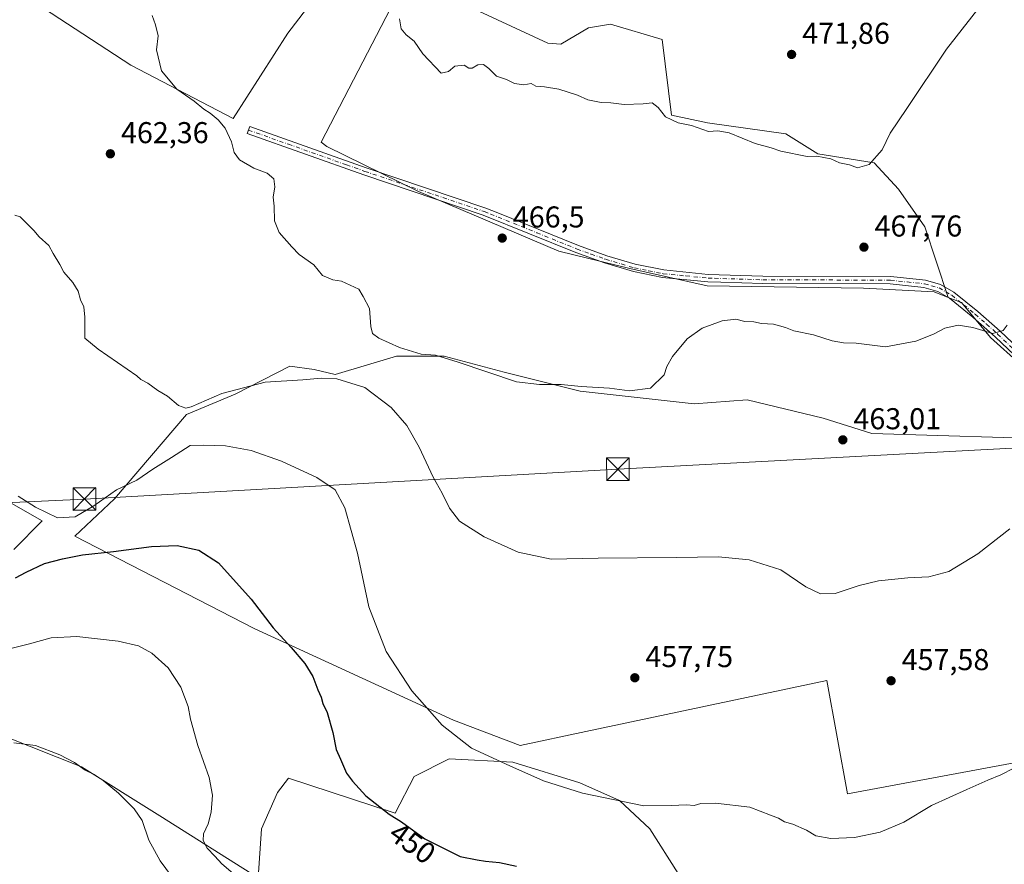
# Model space of a CAD drawing. Units: metres. Extents: x 587040 to 590483, y 4724352 to 4726710.
# Drawn here: x 588851 to 589179, y 4725914 to 4726195 of the extents above; entities that cross this region are included whole.
import ezdxf
from ezdxf.enums import TextEntityAlignment as Align

# ---------------------------------------------------------------- set-up
doc = ezdxf.new("R2010")
doc.units = ezdxf.units.M
doc.header["$MEASUREMENT"] = 0
doc.linetypes.add('DGN Style 4', pattern=[2.6384748266838614, 1.318413404963828, -0.6592067024819142, 0.001648016756204785, -0.6592067024819142])
for name, color, linetype, lineweight in [('Camino Cxs', 7, 'Continuous', 0), ('Camino eje', 30, 'DGN Style 4', 13), ('Cultivos herbáceos CxS', 92, 'Continuous', 0), ('Cultivos leñosos CxS', 92, 'Continuous', 0), ('Curva de nivel maestra', 30, 'Continuous', 30), ('Curva de nivel normal', 30, 'Continuous', 0), ('Piscina CxS', 4, 'Continuous', 0), ('Punto de cota en terreno', 7, 'Continuous', 0), ('Rótulo de curva de nivel directora', 7, 'Continuous', 0), ('Rótulo de punto de cota en terreno', 7, 'Continuous', 0), ('Suelo desnudo CxS', 253, 'Continuous', 0), ('Tendido', 6, 'Continuous', 0), ('Torre de tendido puntual', 7, 'Continuous', 0)]:
    doc.layers.add(name, color=color, linetype=linetype, lineweight=lineweight)
doc.styles.add('Style-Arial', font='txt')

# ---------------------------------------------------------------- blocks, each defined once
blk = doc.blocks.new('*U19')
at = {"layer": 'Cultivos herbáceos CxS', "color": 92, "linetype": 'Continuous', "lineweight": 0}
for points in [[(589215.1220000006, 4725953.636299999, 455.2180999999982), (589126.3481000002, 4725937.120300001, 456.2666000000027), (589119.4892999995, 4725974.8145, 458.5445000000037), (589039.3479000004, 4725957.909700001, 456.8723000000027), (589017.4802999999, 4725953.1831, 456.3839000000008), (588995.3788999999, 4725961.6041, 455.6796000000032), (588929.0733000003, 4725992.125700001, 449.5690999999933), (588869.4634999996, 4726022.8321, 452.7834000000003), (588882.5992999999, 4726035.219900001, 455.7771000000066), (588906.5131000001, 4726063.279899999, 459.9314000000013), (588922.7594999997, 4726070.009099999, 459.8368000000046), (588940.8639000002, 4726079.3761, 462.6342000000004), (588948.9899000004, 4726078.233300001, 462.6123999999982), (588955.9757000003, 4726076.528899999, 462.0939000000071), (588976.4367000004, 4726082.638300001, 464.7486000000063), (588992.2226999998, 4726082.6381, 465.3549000000058), (589012.2204999998, 4726077.3749, 465.7863000000071), (589037.4797, 4726071.0601, 464.997000000003), (589075.3691999996, 4726066.8497, 464.1374000000069), (589093.0197000002, 4726068.1281, 464.1496999999945), (589118.2966999998, 4726062.060900001, 464.1821999999956), (589134.4747000001, 4726057.0053, 463.7949999999983), (589200.1964999996, 4726054.981899999, 462.4244999999937)], [(589193.6244999999, 4726071.159499999, 463.5915999999997), (589173.9083000004, 4726088.854499999, 464.9839999999967), (589164.3016999997, 4726100.4825, 465.9382999999943), (589159.8605000004, 4726102.210300001, 466.1708999999974), (589152.0795, 4726125.706499999, 467.6101999999955), (589143.2950999998, 4726138.151699999, 468.6319999999978), (589135.2424999997, 4726146.936699999, 470.4713999999949), (589116.4524999997, 4726149.9453, 470.4860999999946), (589105.8394999999, 4726156.648499999, 471.215200000006), (589079.8636999996, 4726160.2479, 471.0240999999951), (589067.8157000003, 4726162.783299999, 470.8702000000048), (589064.7496999997, 4726187.927100001, 472.3989000000002), (589047.5756999999, 4726193.101700001, 472.5265999999974), (589040.2165000001, 4726191.873500001, 472.0374000000011), (589031.0164999999, 4726186.3507, 471.0283999999957), (589026.7253000002, 4726186.7007, 470.9478999999993), (588982.4568999996, 4726207.342300001, 471.5559000000067)]]:
    blk.add_polyline3d(points, dxfattribs=at)
blk = doc.blocks.new('5PATER')
at = {"layer": 'Suelo desnudo CxS', "linetype": 'Continuous', "lineweight": 0}
h = blk.add_hatch(color=51, dxfattribs=at)
edge = h.paths.add_edge_path()
edge.add_ellipse((0, 0), major_axis=(-0.1095731443231308, -0.1110710700762829), ratio=0.9994222409660322, start_angle=0, end_angle=360)
blk = doc.blocks.new('5TTEND')
at = {"layer": 'Piscina CxS', "color": 7, "linetype": 'Continuous', "lineweight": 0}
for p, q in [((-0.375, 0.3754), (0.375, -0.3746)), ((0.3720000000000001, 0.3784000000000001), (-0.3720000000000001, -0.3776))]:
    blk.add_line(p, q, dxfattribs=at)
at = {"layer": 'Piscina CxS', "color": 7, "linetype": 'Continuous', "lineweight": 0, "flags": 128}
blk.add_lwpolyline([(-0.375, -0.3746), (0.375, -0.3746), (0.375, 0.3754), (-0.375, 0.3754), (-0.3720000000000001, -0.3776)], dxfattribs=at)

msp = doc.modelspace()

# ---------------------------------------------------------------- linework, layer by layer
at = {"layer": 'Camino Cxs', "color": 7, "linetype": 'Continuous', "lineweight": 0}
msp.add_polyline3d([(589201.2401000002, 4726064.770099999, 462.9063000000024), (589175.4700999996, 4726089.110099999, 464.9244999999937), (589168.0500999996, 4726095.6601, 465.453800000003), (589160.3201000001, 4726101.920100001, 466.3068000000058), (589156.3601000002, 4726104.210100001, 466.5736999999936), (589151.7901, 4726105.5001, 466.672000000006), (589140.5900999998, 4726106.690099999, 466.8610999999946), (589098.2100999998, 4726106.8201, 466.6769000000059), (589084.2500999998, 4726107.2501, 466.7945000000037), (589079.9301000005, 4726107.390100001, 466.7753999999986), (589064.8701, 4726108.850099999, 466.898199999996), (589055.1901000004, 4726110.8201, 467.0825999999943), (589045.5201000003, 4726113.700099999, 467.2874000000011), (589036.0201000003, 4726117.090100001, 467.5767999999953), (589005.2301000003, 4726129.5801, 467.7624000000069), (588965.4901000002, 4726142.9301, 467.2823000000063), (588926.7701000003, 4726156.6601, 465.8986000000005), (588927.6001000004, 4726159.0101, 466.2841000000044), (588954.0701000001, 4726149.630100001, 467.1199000000051), (588966.3000999996, 4726145.290100001, 467.5326999999961), (589006.1001000004, 4726131.920100001, 468.0537999999942), (589010.1300999997, 4726130.290100001, 468.1070000000037), (589036.9200999998, 4726119.4301, 467.9198999999935), (589046.3000999996, 4726116.0701, 467.5337), (589055.7901, 4726113.2401, 467.3800999999949), (589065.2401000002, 4726111.3301, 467.1496999999945), (589080.0900999998, 4726109.880100001, 467.1477000000014), (589098.2600999996, 4726109.3201, 467.1141999999964), (589140.7301000003, 4726109.190099999, 467.3509999999952), (589152.2600999996, 4726107.960100001, 466.720100000006), (589157.3400999998, 4726106.540100001, 466.6680999999954), (589161.7401000002, 4726103.9801, 466.4061999999976), (589169.6700999998, 4726097.5701, 465.5727999999945), (589177.1501000002, 4726090.960100001, 465.0415999999968), (589202.9600999998, 4726066.590100001, 462.906799999997)], dxfattribs=at)
msp.add_polyline3d([(589201.2401000002, 4726064.770099999, 462.9063000000024), (589175.4700999996, 4726089.110099999, 464.9244999999937), (589168.0500999996, 4726095.6601, 465.453800000003), (589160.3201000001, 4726101.920100001, 466.3068000000058), (589156.3601000002, 4726104.210100001, 466.5736999999936), (589151.7901, 4726105.5001, 466.672000000006), (589140.5900999998, 4726106.690099999, 466.8610999999946), (589098.2100999998, 4726106.8201, 466.6769000000059), (589084.2500999998, 4726107.2501, 466.7945000000037), (589079.9301000005, 4726107.390100001, 466.7753999999986), (589064.8701, 4726108.850099999, 466.898199999996), (589055.1901000004, 4726110.8201, 467.0825999999943), (589045.5201000003, 4726113.700099999, 467.2874000000011), (589036.0201000003, 4726117.090100001, 467.5767999999953), (589005.2301000003, 4726129.5801, 467.7624000000069), (588965.4901000002, 4726142.9301, 467.2823000000063), (588926.7701000003, 4726156.6601, 465.8986000000005), (588927.6001000004, 4726159.0101, 466.2841000000044), (588954.0701000001, 4726149.630100001, 467.1199000000051), (588966.3000999996, 4726145.290100001, 467.5326999999961), (589006.1001000004, 4726131.920100001, 468.0537999999942), (589010.1300999997, 4726130.290100001, 468.1070000000037), (589036.9200999998, 4726119.4301, 467.9198999999935), (589046.3000999996, 4726116.0701, 467.5337), (589055.7901, 4726113.2401, 467.3800999999949), (589065.2401000002, 4726111.3301, 467.1496999999945), (589080.0900999998, 4726109.880100001, 467.1477000000014), (589098.2600999996, 4726109.3201, 467.1141999999964), (589140.7301000003, 4726109.190099999, 467.3509999999952), (589152.2600999996, 4726107.960100001, 466.720100000006), (589157.3400999998, 4726106.540100001, 466.6680999999954), (589161.7401000002, 4726103.9801, 466.4061999999976), (589169.6700999998, 4726097.5701, 465.5727999999945), (589177.1501000002, 4726090.960100001, 465.0415999999968), (589202.9600999998, 4726066.590100001, 462.906799999997)], dxfattribs=at)
at = {"layer": 'Camino eje', "color": 30, "linetype": 'DGN Style 4', "lineweight": 13}
msp.add_polyline3d([(588927.1851000004, 4726157.835100001, 466.0559999999969), (588940.4200999998, 4726153.145099999, 466.3252999999968), (588959.7801000001, 4726146.280099999, 467.1964000000008), (588965.8951000003, 4726144.110099999, 467.4063000000024), (589005.6651, 4726130.7501, 467.9135999999999), (589007.6801000005, 4726129.9351, 467.934500000003), (589023.0751, 4726123.690099999, 467.920499999993), (589036.4700999996, 4726118.2601, 467.7597999999998), (589041.1601, 4726116.5801, 467.5636999999988), (589045.9101, 4726114.8851, 467.4147999999987), (589055.4901000002, 4726112.030099999, 467.2453999999998), (589060.2150999998, 4726111.075099999, 467.130799999999), (589065.0551000005, 4726110.090100001, 467.0240000000049), (589072.5850999998, 4726109.360099999, 466.9627999999939), (589080.0100999996, 4726108.6351, 466.9648000000016), (589082.1700999998, 4726108.565099999, 467.0062000000034), (589098.2351000002, 4726108.0701, 466.880799999999), (589140.6601, 4726107.940099999, 467.0026000000071), (589146.2600999996, 4726107.345100001, 466.7758999999933), (589152.0251000002, 4726106.7301, 466.670499999993), (589154.3101000004, 4726106.085100001, 466.6594999999944), (589156.8501000004, 4726105.3751, 466.6140000000014), (589159.0500999996, 4726104.095100001, 466.4907999999996), (589161.0301000001, 4726102.950099999, 466.3742000000057), (589164.9951, 4726099.745100001, 465.8867999999929), (589168.8601000002, 4726096.6151, 465.5206000000035), (589172.6001000004, 4726093.3101, 465.2782000000007), (589176.3101000004, 4726090.0351, 464.9882999999973), (589189.2150999998, 4726077.850099999, 464.000199999995)], dxfattribs=at)
at = {"layer": 'Cultivos herbáceos CxS', "color": 92, "linetype": 'Continuous', "lineweight": 0}
for points in [[(588982.4568999996, 4726207.342300001, 471.5559000000067), (589026.7253000002, 4726186.7007, 470.9478999999993), (589031.0164999999, 4726186.3507, 471.0283999999957), (589040.2165000001, 4726191.873500001, 472.0374000000011), (589047.5756999999, 4726193.101700001, 472.5265999999974), (589064.7496999997, 4726187.927100001, 472.3989000000002), (589067.8157000003, 4726162.783299999, 470.8702000000048), (589079.8636999996, 4726160.2479, 471.0240999999951), (589105.8394999999, 4726156.648499999, 471.215200000006), (589116.4524999997, 4726149.9453, 470.4860999999946), (589135.2424999997, 4726146.936699999, 470.4713999999949), (589143.2950999998, 4726138.151699999, 468.6319999999978), (589152.0795, 4726125.706499999, 467.6101999999955), (589159.8605000004, 4726102.210300001, 466.1708999999974)], [(588633.1958999997, 4726156.298699999, 453.6613000000071), (588858.5586999999, 4726027.911499999, 454.8732000000019), (588849.0856999997, 4726018.438899999, 452.9771999999939)], [(588633.1958999997, 4726156.298699999, 453.6613000000071), (588858.5586999999, 4726027.911499999, 454.8732000000019), (588849.0856999997, 4726018.438899999, 452.9771999999939)], [(589159.8605000004, 4726102.210300001, 466.1708999999974), (589164.3016999997, 4726100.4825, 465.9382999999943), (589173.9083000004, 4726088.854499999, 464.9839999999967), (589193.6244999999, 4726071.159499999, 463.5915999999997)], [(589200.1964999996, 4726054.981899999, 462.4244999999937), (589134.4747000001, 4726057.0053, 463.7949999999983), (589118.2966999998, 4726062.060900001, 464.1821999999956), (589093.0197000002, 4726068.1281, 464.1496999999945), (589075.3691999996, 4726066.8497, 464.1374000000069), (589037.4797, 4726071.0601, 464.997000000003), (589012.2204999998, 4726077.3749, 465.7863000000071), (588992.2226999998, 4726082.6381, 465.3549000000058), (588976.4367000004, 4726082.638300001, 464.7486000000063), (588955.9757000003, 4726076.528899999, 462.0939000000071), (588948.9899000004, 4726078.233300001, 462.6123999999982), (588940.8639000002, 4726079.3761, 462.6342000000004), (588922.7594999997, 4726070.009099999, 459.8368000000046), (588906.5131000001, 4726063.279899999, 459.9314000000013), (588882.5992999999, 4726035.219900001, 455.7771000000066), (588869.4634999996, 4726022.8321, 452.7834000000003), (588929.0733000003, 4725992.125700001, 449.5690999999933), (588995.3788999999, 4725961.6041, 455.6796000000032), (589017.4802999999, 4725953.1831, 456.3839000000008), (589039.3479000004, 4725957.909700001, 456.8723000000027), (589119.4892999995, 4725974.8145, 458.5445000000037), (589126.3481000002, 4725937.120300001, 456.2666000000027), (589215.1220000006, 4725953.636299999, 455.2180999999982)], [(588829.9051000001, 4725962.684900001, 442.8524000000034), (588871.6010999996, 4725946.1865, 440.3880000000063), (588897.6835000003, 4725929.8135, 442.5136000000057), (588930.4283999996, 4725909.258500001, 445.9309999999969), (588931.4707000004, 4725925.4794, 446.9008000000031), (588936.7622999996, 4725937.6503, 448.1665000000066), (588940.4665000001, 4725942.412799999, 448.6649999999936), (588975.9208000004, 4725930.7711, 450.3920000000071), (588982.2708000002, 4725942.942, 452.2192000000068), (588993.9124999996, 4725948.762800001, 454.3215999999957), (589015.0791999997, 4725947.704500001, 455.5920000000042), (589037.3042000001, 4725940.825300001, 455.8588000000018), (589050.5334000001, 4725935.0045, 455.3113000000012), (589060.5876000002, 4725925.4794, 454.6143000000012), (589070.1125999996, 4725910.662699999, 453.7030999999988)], [(588829.9051000001, 4725962.684900001, 442.8524000000034), (588871.6010999996, 4725946.1865, 440.3880000000063), (588897.6835000003, 4725929.8135, 442.5136000000057), (588930.4283999996, 4725909.258500001, 445.9309999999969), (588931.4707000004, 4725925.4794, 446.9008000000031), (588936.7622999996, 4725937.6503, 448.1665000000066), (588940.4665000001, 4725942.412799999, 448.6649999999936), (588975.9208000004, 4725930.7711, 450.3920000000071), (588982.2708000002, 4725942.942, 452.2192000000068), (588993.9124999996, 4725948.762800001, 454.3215999999957), (589015.0791999997, 4725947.704500001, 455.5920000000042), (589037.3042000001, 4725940.825300001, 455.8588000000018), (589050.5334000001, 4725935.0045, 455.3113000000012), (589060.5876000002, 4725925.4794, 454.6143000000012), (589070.1125999996, 4725910.662699999, 453.7030999999988)]]:
    msp.add_polyline3d(points, dxfattribs=at)
at = {"layer": 'Cultivos leñosos CxS', "color": 92, "linetype": 'Continuous', "lineweight": 0}
for points in [[(588734.1294999998, 4726281.113100001, 460.2062000000006), (588859.0378000002, 4726198.347300001, 463.9032000000007), (588888.0302999998, 4726179.467499999, 464.1190000000061), (588922.0390999997, 4726161.723099999, 465.8352000000014), (588940.2137000002, 4726190.047900001, 467.4152999999933), (588952.6697000006, 4726206.3347, 468.9881000000024), (588954.1311999997, 4726208.244899999, 469.2854999999981), (588958.9631000003, 4726206.907299999, 469.8942999999999), (588974.3639000002, 4726198.301700001, 470.4321000000054), (588951.2892000005, 4726153.8299, 466.7823000000063), (588953.2496999997, 4726152.358899999, 466.8698000000004), (588983.7062999997, 4726137.4221, 467.7290000000066), (589030.4020999996, 4726117.624700001, 467.6214000000036), (589053.9836999997, 4726111.799100001, 467.2728000000062), (589079.7204, 4726106.008300001, 466.6560000000027), (589131.6796000004, 4726105.3233, 467.0071000000025), (589155.2024999997, 4726104.021700001, 466.338699999993), (589159.8605000004, 4726102.210300001, 466.1708999999974)], [(588734.1294999998, 4726281.113100001, 460.2062000000006), (588859.0378000002, 4726198.347300001, 463.9032000000007), (588888.0302999998, 4726179.467499999, 464.1190000000061), (588922.0390999997, 4726161.723099999, 465.8352000000014), (588940.2137000002, 4726190.047900001, 467.4152999999933), (588952.6697000006, 4726206.3347, 468.9881000000024), (588954.1311999997, 4726208.244899999, 469.2854999999981), (588958.9631000003, 4726206.907299999, 469.8942999999999), (588974.3639000002, 4726198.301700001, 470.4321000000054), (588951.2892000005, 4726153.8299, 466.7823000000063), (588953.2496999997, 4726152.358899999, 466.8698000000004), (588983.7062999997, 4726137.4221, 467.7290000000066), (589030.4020999996, 4726117.624700001, 467.6214000000036), (589053.9836999997, 4726111.799100001, 467.2728000000062), (589079.7204, 4726106.008300001, 466.6560000000027), (589131.6796000004, 4726105.3233, 467.0071000000025), (589155.2024999997, 4726104.021700001, 466.338699999993), (589159.8605000004, 4726102.210300001, 466.1708999999974)], [(588982.4568999996, 4726207.342300001, 471.5559000000067), (589026.7253000002, 4726186.7007, 470.9478999999993), (589031.0164999999, 4726186.3507, 471.0283999999957), (589040.2165000001, 4726191.873500001, 472.0374000000011), (589047.5756999999, 4726193.101700001, 472.5265999999974), (589064.7496999997, 4726187.927100001, 472.3989000000002), (589067.8157000003, 4726162.783299999, 470.8702000000048), (589079.8636999996, 4726160.2479, 471.0240999999951), (589105.8394999999, 4726156.648499999, 471.215200000006), (589116.4524999997, 4726149.9453, 470.4860999999946), (589135.2424999997, 4726146.936699999, 470.4713999999949), (589143.2950999998, 4726138.151699999, 468.6319999999978), (589152.0795, 4726125.706499999, 467.6101999999955), (589159.8605000004, 4726102.210300001, 466.1708999999974), (589155.2024999997, 4726104.021700001, 466.338699999993), (589131.6796000004, 4726105.3233, 467.0071000000025), (589079.7204, 4726106.008300001, 466.6560000000027), (589053.9836999997, 4726111.799100001, 467.2728000000062), (589030.4020999996, 4726117.624700001, 467.6214000000036), (588983.7062999997, 4726137.4221, 467.7290000000066), (588953.2496999997, 4726152.358899999, 466.8698000000004), (588951.2892000005, 4726153.8299, 466.7823000000063), (588974.3639000002, 4726198.301700001, 470.4321000000054)], [(588982.4568999996, 4726207.342300001, 471.5559000000067), (589026.7253000002, 4726186.7007, 470.9478999999993), (589031.0164999999, 4726186.3507, 471.0283999999957), (589040.2165000001, 4726191.873500001, 472.0374000000011), (589047.5756999999, 4726193.101700001, 472.5265999999974), (589064.7496999997, 4726187.927100001, 472.3989000000002), (589067.8157000003, 4726162.783299999, 470.8702000000048), (589079.8636999996, 4726160.2479, 471.0240999999951), (589105.8394999999, 4726156.648499999, 471.215200000006), (589116.4524999997, 4726149.9453, 470.4860999999946), (589135.2424999997, 4726146.936699999, 470.4713999999949), (589143.2950999998, 4726138.151699999, 468.6319999999978), (589152.0795, 4726125.706499999, 467.6101999999955), (589159.8605000004, 4726102.210300001, 466.1708999999974)], [(588859.0378000002, 4726198.347300001, 463.9032000000007), (588888.0302999998, 4726179.467499999, 464.1190000000061), (588922.0390999997, 4726161.723099999, 465.8352000000014), (588940.2137000002, 4726190.047900001, 467.4152999999933), (588952.6697000006, 4726206.3347, 468.9881000000024)], [(588952.6697000006, 4726206.3347, 468.9881000000024), (588940.2137000002, 4726190.047900001, 467.4152999999933), (588922.0390999997, 4726161.723099999, 465.8352000000014), (588888.0302999998, 4726179.467499999, 464.1190000000061), (588859.0378000002, 4726198.347300001, 463.9032000000007)], [(588974.3639000002, 4726198.301700001, 470.4321000000054), (588951.2892000005, 4726153.8299, 466.7823000000063), (588953.2496999997, 4726152.358899999, 466.8698000000004), (588983.7062999997, 4726137.4221, 467.7290000000066), (589030.4020999996, 4726117.624700001, 467.6214000000036), (589053.9836999997, 4726111.799100001, 467.2728000000062), (589079.7204, 4726106.008300001, 466.6560000000027), (589131.6796000004, 4726105.3233, 467.0071000000025), (589155.2024999997, 4726104.021700001, 466.338699999993), (589159.8605000004, 4726102.210300001, 466.1708999999974), (589164.3016999997, 4726100.4825, 465.9382999999943), (589173.9083000004, 4726088.854499999, 464.9839999999967), (589193.6244999999, 4726071.159499999, 463.5915999999997)], [(588849.0856999997, 4726018.438899999, 452.9771999999939), (588858.5586999999, 4726027.911499999, 454.8732000000019), (588633.1958999997, 4726156.298699999, 453.6613000000071)], [(588633.1958999997, 4726156.298699999, 453.6613000000071), (588858.5586999999, 4726027.911499999, 454.8732000000019), (588849.0856999997, 4726018.438899999, 452.9771999999939)], [(589159.8605000004, 4726102.210300001, 466.1708999999974), (589164.3016999997, 4726100.4825, 465.9382999999943), (589173.9083000004, 4726088.854499999, 464.9839999999967), (589193.6244999999, 4726071.159499999, 463.5915999999997)], [(589200.1964999996, 4726054.981899999, 462.4244999999937), (589134.4747000001, 4726057.0053, 463.7949999999983), (589118.2966999998, 4726062.060900001, 464.1821999999956), (589093.0197000002, 4726068.1281, 464.1496999999945), (589075.3691999996, 4726066.8497, 464.1374000000069), (589037.4797, 4726071.0601, 464.997000000003), (589012.2204999998, 4726077.3749, 465.7863000000071), (588992.2226999998, 4726082.6381, 465.3549000000058), (588976.4367000004, 4726082.638300001, 464.7486000000063), (588955.9757000003, 4726076.528899999, 462.0939000000071), (588948.9899000004, 4726078.233300001, 462.6123999999982), (588940.8639000002, 4726079.3761, 462.6342000000004), (588922.7594999997, 4726070.009099999, 459.8368000000046), (588906.5131000001, 4726063.279899999, 459.9314000000013), (588882.5992999999, 4726035.219900001, 455.7771000000066), (588869.4634999996, 4726022.8321, 452.7834000000003), (588929.0733000003, 4725992.125700001, 449.5690999999933), (588995.3788999999, 4725961.6041, 455.6796000000032), (589017.4802999999, 4725953.1831, 456.3839000000008), (589039.3479000004, 4725957.909700001, 456.8723000000027), (589119.4892999995, 4725974.8145, 458.5445000000037), (589126.3481000002, 4725937.120300001, 456.2666000000027), (589215.1220000006, 4725953.636299999, 455.2180999999982)], [(589200.1964999996, 4726054.981899999, 462.4244999999937), (589134.4747000001, 4726057.0053, 463.7949999999983), (589118.2966999998, 4726062.060900001, 464.1821999999956), (589093.0197000002, 4726068.1281, 464.1496999999945), (589075.3691999996, 4726066.8497, 464.1374000000069), (589037.4797, 4726071.0601, 464.997000000003), (589012.2204999998, 4726077.3749, 465.7863000000071), (588992.2226999998, 4726082.6381, 465.3549000000058), (588976.4367000004, 4726082.638300001, 464.7486000000063), (588955.9757000003, 4726076.528899999, 462.0939000000071), (588948.9899000004, 4726078.233300001, 462.6123999999982), (588940.8639000002, 4726079.3761, 462.6342000000004), (588922.7594999997, 4726070.009099999, 459.8368000000046), (588906.5131000001, 4726063.279899999, 459.9314000000013), (588882.5992999999, 4726035.219900001, 455.7771000000066), (588869.4634999996, 4726022.8321, 452.7834000000003), (588929.0733000003, 4725992.125700001, 449.5690999999933), (588995.3788999999, 4725961.6041, 455.6796000000032), (589017.4802999999, 4725953.1831, 456.3839000000008), (589039.3479000004, 4725957.909700001, 456.8723000000027), (589119.4892999995, 4725974.8145, 458.5445000000037), (589126.3481000002, 4725937.120300001, 456.2666000000027), (589215.1220000006, 4725953.636299999, 455.2180999999982)], [(589070.1125999996, 4725910.662699999, 453.7030999999988), (589060.5876000002, 4725925.4794, 454.6143000000012), (589050.5334000001, 4725935.0045, 455.3113000000012), (589037.3042000001, 4725940.825300001, 455.8588000000018), (589015.0791999997, 4725947.704500001, 455.5920000000042), (588993.9124999996, 4725948.762800001, 454.3215999999957), (588982.2708000002, 4725942.942, 452.2192000000068), (588975.9208000004, 4725930.7711, 450.3920000000071), (588940.4665000001, 4725942.412799999, 448.6649999999936), (588936.7622999996, 4725937.6503, 448.1665000000066), (588931.4707000004, 4725925.4794, 446.9008000000031), (588930.4283999996, 4725909.258500001, 445.9309999999969), (588897.6835000003, 4725929.8135, 442.5136000000057), (588871.6010999996, 4725946.1865, 440.3880000000063), (588829.9051000001, 4725962.684900001, 442.8524000000034)], [(588829.9051000001, 4725962.684900001, 442.8524000000034), (588871.6010999996, 4725946.1865, 440.3880000000063), (588897.6835000003, 4725929.8135, 442.5136000000057), (588930.4283999996, 4725909.258500001, 445.9309999999969), (588931.4707000004, 4725925.4794, 446.9008000000031), (588936.7622999996, 4725937.6503, 448.1665000000066), (588940.4665000001, 4725942.412799999, 448.6649999999936), (588975.9208000004, 4725930.7711, 450.3920000000071), (588982.2708000002, 4725942.942, 452.2192000000068), (588993.9124999996, 4725948.762800001, 454.3215999999957), (589015.0791999997, 4725947.704500001, 455.5920000000042), (589037.3042000001, 4725940.825300001, 455.8588000000018), (589050.5334000001, 4725935.0045, 455.3113000000012), (589060.5876000002, 4725925.4794, 454.6143000000012), (589070.1125999996, 4725910.662699999, 453.7030999999988)]]:
    msp.add_polyline3d(points, dxfattribs=at)
at = {"layer": 'Curva de nivel maestra', "color": 30, "linetype": 'Continuous', "lineweight": 30, "elevation": 450, "flags": 128}
msp.add_lwpolyline([(588849.6399999997, 4726008.9301), (588853.2599999999, 4726010.880100001), (588859.2999999998, 4726013.790100001), (588865.3700000001, 4726015.290100001), (588871.9199999999, 4726016.670100001), (588882.3300000001, 4726017.7501), (588894.8799999999, 4726019.420100001), (588903.4299999997, 4726019.6801), (588910.7100000001, 4726018.1501), (588917.25, 4726013.9801), (588928.0800000001, 4726001.860099999), (588935.3499999996, 4725992.3301), (588941.3099999996, 4725985.870100001), (588945.9000000004, 4725980.4801), (588948.5199999996, 4725976.170100001), (588950.1799999997, 4725971.770099999), (588951.3899999997, 4725969.3301), (588951.9199999999, 4725967.2301), (588953.3200000003, 4725964.210100001), (588955.2199999997, 4725957.5701), (588956.3399999999, 4725951.9301), (588957.8200000003, 4725948.7301), (588959.75, 4725944.0701), (588961.7699999996, 4725941.4101), (588966.2000000002, 4725936.460100001), (588973.9600000001, 4725930.420100001), (588978.0199999996, 4725927.8101), (588985.7599999999, 4725922.220100001), (588997.5499999998, 4725916.350099999), (589003.1900000004, 4725915.2301), (589006, 4725914.7601), (589010.6799999997, 4725914.390100001), (589016.2999999998, 4725913.100099999)], dxfattribs=at)
at = {"layer": 'Curva de nivel normal', "color": 30, "linetype": 'Continuous', "lineweight": 0, "flags": 128}
for points, elevation in [([(589172.9100000003, 4726202.2501), (589159.2699999996, 4726184.710100001), (589146.1200000001, 4726165.0601), (589140.5199999996, 4726156.840100001), (589137.9100000003, 4726151.2301), (589133.5700000003, 4726146.350099999), (589129.7199999997, 4726145.2601), (589127.0599999996, 4726146.2401), (589123.7300000004, 4726146.9901), (589120.79, 4726148.270099999), (589116.2199999997, 4726149.190099999), (589112.9199999999, 4726149.040100001), (589104.1699999999, 4726150.880100001), (589100.9800000004, 4726151.950099999), (589095.7000000002, 4726153.4001), (589086.9800000004, 4726156.970100001), (589083.2999999998, 4726157.640100001), (589080.1200000001, 4726157.340100001), (589074.54, 4726159.3101), (589070.0099999999, 4726160.2401), (589065.8600000005, 4726162.200099999), (589063.4000000004, 4726165.3201), (589061.4000000004, 4726166.870100001), (589058.4000000004, 4726166.530099999), (589052.0700000003, 4726166.3101), (589047.6600000003, 4726166.9001), (589044.4299999997, 4726166.970100001), (589040.0099999999, 4726167.9001), (589036.54, 4726169.420100001), (589030.4199999999, 4726171.390100001), (589025.6600000003, 4726172.270099999), (589022.7400000002, 4726172.470100001), (589021.1600000003, 4726173.3101), (589018.75, 4726172.920100001), (589015.6200000001, 4726173.290100001), (589012.9199999999, 4726174.6501), (589009.6200000001, 4726175.720100001), (589007.0999999996, 4726178.300100001), (589005.3300000001, 4726179.620100001), (589003.4100000003, 4726179.4801), (589001.5899999999, 4726178.380100001), (589000.4600000001, 4726178.460100001), (588998.9199999999, 4726179.420100001), (588995.7999999998, 4726179.040100001), (588993.6399999997, 4726177.300100001), (588991.2999999998, 4726176.7401), (588985.1100000005, 4726183.200099999), (588982.2300000004, 4726187.370100001), (588979.5899999999, 4726189.5101), (588977.9299999997, 4726191.550100001), (588977.4299999997, 4726194.840100001)], 470), ([(588895.1600000003, 4726195.9901), (588896.2000000002, 4726192.840100001), (588897.0800000001, 4726189.170100001), (588896.6100000005, 4726184.520099999), (588898.2300000004, 4726177.530099999), (588903.3600000005, 4726171.440099999), (588909.0499999998, 4726167.460100001), (588912.3399999999, 4726164.7601), (588914.3799999999, 4726163.460100001), (588917.1200000001, 4726161.210100001), (588919.3600000005, 4726158.440099999), (588921.5, 4726153.9301), (588922.4000000004, 4726150.340100001), (588924.1799999997, 4726147.9801), (588928.9400000004, 4726145.220100001), (588933.4100000003, 4726143.5001), (588935.6200000001, 4726141.610099999), (588935.9000000004, 4726138.940099999), (588935.4199999999, 4726135.5101), (588935.6799999997, 4726132.5101), (588935.8200000003, 4726127.700099999), (588937.3700000001, 4726123.7601), (588941.5999999996, 4726119.020099999), (588944.0599999996, 4726116.440099999), (588948.8799999999, 4726113.0801), (588951.7999999998, 4726109.470100001), (588955.2000000002, 4726108.0001), (588958.0499999998, 4726107.5801), (588963.8600000005, 4726104.960100001), (588965.3600000005, 4726102.550100001), (588967.3799999999, 4726098.5001), (588967.9000000004, 4726092.5801), (588968.4600000001, 4726090.220100001), (588970.54, 4726088.640100001), (588977.4299999997, 4726085.530099999), (588984.6200000001, 4726083.390100001), (588989.3600000005, 4726082.970100001), (588996.8499999996, 4726080.7301), (589016.3200000003, 4726074.100099999), (589024, 4726073.210100001), (589031.1900000004, 4726073.2301), (589037.7800000003, 4726072.5601), (589047.2599999999, 4726072.0001), (589053.8799999999, 4726071.130100001), (589060.8099999996, 4726072.0601), (589065.4400000004, 4726076.5001), (589066.3300000001, 4726079.280099999), (589068.1799999997, 4726082.590100001), (589073.0700000003, 4726088.420100001), (589078.0700000003, 4726092.0001), (589084.7300000004, 4726094.440099999), (589089.2000000002, 4726094.9301), (589092.2699999996, 4726094.2401), (589095.2000000002, 4726094.110099999), (589097.79, 4726093.5601), (589101.79, 4726093.270099999), (589105.75, 4726092.200099999), (589108.5599999996, 4726091.120100001), (589115.1200000001, 4726089.720100001), (589121.2300000004, 4726087.800100001), (589125.0199999996, 4726087.140100001), (589129.2199999997, 4726087.0101), (589139.0099999999, 4726085.800100001), (589149.0599999996, 4726087.670100001), (589154.9900000002, 4726090.040100001), (589158.7199999997, 4726092.0001), (589163.2199999997, 4726092.9301), (589168.0899999999, 4726092.210100001), (589174.7199999997, 4726090.2401), (589178.1600000003, 4726091.2601), (589179.5099999999, 4726092.9801)], 465), ([(589180.3899999997, 4726025.3201), (589169.7199999997, 4726016.9801), (589160.0599999996, 4726011.120100001), (589153.3899999997, 4726009.290100001), (589146.3899999997, 4726008.950099999), (589136.6799999997, 4726007.940099999), (589130.2199999997, 4726006.470100001), (589122.29, 4726003.790100001), (589117.3600000005, 4726003.620100001), (589112.5, 4726005.9901), (589104.1699999999, 4726011.630100001), (589093.6600000003, 4726014.970100001), (589083.4199999999, 4726016.0001), (589069.4900000002, 4726015.720100001), (589043.4400000004, 4726015.5101), (589027.79, 4726015.1501), (589016.8200000003, 4726017.5001), (589005.5199999996, 4726022.630100001), (588997.3799999999, 4726027.8301), (588994.0099999999, 4726032.120100001), (588991.6299999999, 4726037.0801), (588988.6200000001, 4726042.4001), (588983.9400000004, 4726052.380100001), (588979.8799999999, 4726059.6601), (588974.5999999996, 4726065.610099999), (588965.8300000001, 4726072.2501), (588956.5199999996, 4726075.170100001), (588951.3200000003, 4726075.370100001), (588945.2800000003, 4726074.770099999), (588932.7000000002, 4726074.020099999), (588918.2599999999, 4726070.220100001), (588908.1600000003, 4726065.8101), (588906.2999999998, 4726065.390100001), (588903.8399999999, 4726066.270099999), (588900.2300000004, 4726069.3301), (588896.9900000002, 4726071.2301), (588893.6600000003, 4726073.6601), (588891.3799999999, 4726074.960100001), (588890.0300000003, 4726076.120100001), (588877.2300000004, 4726084.9801), (588872.79, 4726088.690099999), (588872.7000000002, 4726095.610099999), (588872.3799999999, 4726099.110099999), (588871.3399999999, 4726101.380100001), (588870.4800000004, 4726104.2601), (588868.7199999997, 4726107.130100001), (588865.7999999998, 4726110.550100001), (588864.4100000003, 4726113.120100001), (588862.1600000003, 4726116.7601), (588860.7199999997, 4726119.4301), (588857.5999999996, 4726122.340100001), (588855.7400000002, 4726124.4901), (588851.2699999996, 4726129.020099999), (588849.4900000002, 4726129.5801)], 460), ([(589181.7199999997, 4725945.720100001), (589177.3899999997, 4725943.440099999), (589173.0599999996, 4725941.7401), (589166.0599999996, 4725938.600099999), (589154.3300000001, 4725933.3301), (589145.1600000003, 4725927.7401), (589137.2100000001, 4725924.4101), (589128.7000000002, 4725922.690099999), (589120.8099999996, 4725922.2601), (589115.8700000001, 4725923.220100001), (589112.7800000003, 4725925.110099999), (589108.2400000002, 4725927.0701), (589105.4600000001, 4725927.8201), (589103.4699999997, 4725929.050100001), (589100.75, 4725930.090100001), (589093.9199999999, 4725932.770099999), (589082.4699999997, 4725934.090100001), (589077.5800000001, 4725933.940099999), (589075.4000000004, 4725933.2601), (589072.7800000003, 4725933.530099999), (589067.6900000004, 4725933.2401), (589058.6100000005, 4725933.170100001), (589038.2100000001, 4725937.380100001), (589025.3099999996, 4725941.530099999), (589014.0599999996, 4725946.520099999), (589001.3099999996, 4725952.3301), (588991.5800000001, 4725960.0101), (588981.4800000004, 4725971.390100001), (588972.9900000002, 4725984.5001), (588967.2000000002, 4725999.3101), (588963.3799999999, 4726017.1601), (588959.1699999999, 4726032.270099999), (588956.04, 4726038.2401), (588949.9400000004, 4726042.300100001), (588938.1600000003, 4726047.7501), (588928.04, 4726051.3101), (588919.4900000002, 4726052.8101), (588912.25, 4726053.0801), (588907.75, 4726053.0101), (588901.54, 4726048.940099999), (588895.4100000003, 4726045.0801), (588890.0800000001, 4726041.4801), (588883.2699999996, 4726038.2401), (588875.7599999999, 4726032.960100001), (588869.5800000001, 4726029.220100001), (588863.6900000004, 4726028.960100001), (588856.3600000005, 4726032.520099999), (588850.5599999996, 4726036.1801)], 455), ([(588924.3600000005, 4725908.6601), (588918.3300000001, 4725913.850099999), (588915.9600000001, 4725916.460100001), (588913.4699999997, 4725919.120100001), (588912.0899999999, 4725921.600099999), (588912.1600000003, 4725923.840100001), (588913.79, 4725927.140100001), (588914.7400000002, 4725931.0701), (588915.2400000002, 4725936.7501), (588914.0700000003, 4725942.610099999), (588910.29, 4725953.1801), (588907.8799999999, 4725962.0001), (588907.0999999996, 4725966.210100001), (588904.7000000002, 4725972.590100001), (588900.4600000001, 4725979.0101), (588895.0800000001, 4725983.960100001), (588890.6200000001, 4725986.390100001), (588883.8499999996, 4725987.950099999), (588870.04, 4725989.4801), (588861.5599999996, 4725988.9801), (588853.8799999999, 4725986.940099999), (588841.4900000002, 4725983.780099999)], 445), ([(588903.7300000004, 4725906.840100001), (588897.8200000003, 4725914.890100001), (588894.0199999996, 4725921.7301), (588891.79, 4725928.3101), (588889.1500000004, 4725932.190099999), (588883.9800000004, 4725937.4101), (588878.8399999999, 4725941.600099999), (588875.8399999999, 4725943.610099999), (588872.8799999999, 4725945.0801), (588869.3600000005, 4725947.610099999), (588864.4800000004, 4725950.100099999), (588856.2999999998, 4725953.1801), (588849.1500000004, 4725954.130100001)], 440)]:
    msp.add_lwpolyline(points, dxfattribs=dict(at, elevation=elevation))
at = {"layer": 'Tendido', "color": 6, "linetype": 'Continuous', "lineweight": 0}
msp.add_polyline3d([(588232.2589999996, 4726001.2282, 448.8990000000049), (588426.6200000001, 4726012.08, 437.3766999999935), (588667.1399999997, 4726025.58, 452.6487000000052), (588872.6119999997, 4726035.181, 459.2075999999943), (589050.0236999998, 4726045.088500001, 463.0141000000004), (589220.6668999996, 4726054.1918, 463.1627000000008), (589378.8936000001, 4726061.762800001, 461.7554999999993), (589574.4346000003, 4726072.4627, 475.2780000000057), (589756.4709000001, 4726081.565500001, 494.579700000002), (589925.9151, 4726090.5726, 528.2724000000017), (590196.6399999997, 4726105.67, 512.2402000000002), (590403.9600000001, 4726117.140000001, 508.4030000000057), (590460.8815000001, 4726120.138, 506.3062999999966)], dxfattribs=at)

# ---------------------------------------------------------------- block references
at = {"layer": 'Cultivos herbáceos CxS', "color": 92, "linetype": 'Continuous', "lineweight": 0}
msp.add_blockref('*U19', (0, 0), dxfattribs=at)
at = {"layer": 'Punto de cota en terreno', "color": 7, "linetype": 'Continuous', "lineweight": 0, "xscale": 10, "yscale": 10, "zscale": 10}
for p in [(589107.7800000003, 4726182.99, 471.8600000000006), (588881.2300000004, 4726149.960000001, 462.3600000000006), (589011.5499999998, 4726121.930000001, 466.5), (589131.8399999999, 4726118.92, 467.7599999999948), (589124.8200000003, 4726054.850000001, 463.0099999999948), (589055.6500000004, 4725975.76, 457.75), (589140.8600000005, 4725974.76, 457.5800000000018)]:
    msp.add_blockref('5PATER', p, dxfattribs=at)
at = {"layer": 'Torre de tendido puntual', "color": 7, "linetype": 'Continuous', "lineweight": 0, "xscale": 10, "yscale": 10, "zscale": 10}
for p in [(589050.0236999998, 4726045.088500001, 463.0141000000004), (588872.6119999997, 4726035.181, 459.2075999999943)]:
    msp.add_blockref('5TTEND', p, dxfattribs=at)

# ---------------------------------------------------------------- texts
at = {"layer": 'Rótulo de curva de nivel directora', "color": 7, "linetype": 'Continuous', "lineweight": 0, "style": 'Style-Arial'}
msp.add_text('450', height=7.000000000000002, rotation=324.1623377986663, dxfattribs=at).set_placement((588981.7012112588, 4725920.794739089), align=Align.MIDDLE_CENTER)
at = {"layer": 'Rótulo de punto de cota en terreno', "color": 7, "linetype": 'Continuous', "lineweight": 0, "style": 'Style-Arial'}
for s, p in [('471,86', (589111.3077999996, 4726186.5178)), ('462,36', (588884.7577999998, 4726153.4878)), ('466,5', (589015.0778000001, 4726125.457800001)), ('467,76', (589135.3678000001, 4726122.447799999)), ('463,01', (589128.3477999996, 4726058.377800001)), ('457,75', (589059.1777999997, 4725979.287799999)), ('457,58', (589144.3877999998, 4725978.287799999))]:
    msp.add_text(s, height=7.000000000000002, dxfattribs=at).set_placement(p)

doc.saveas('drawing.dxf')
